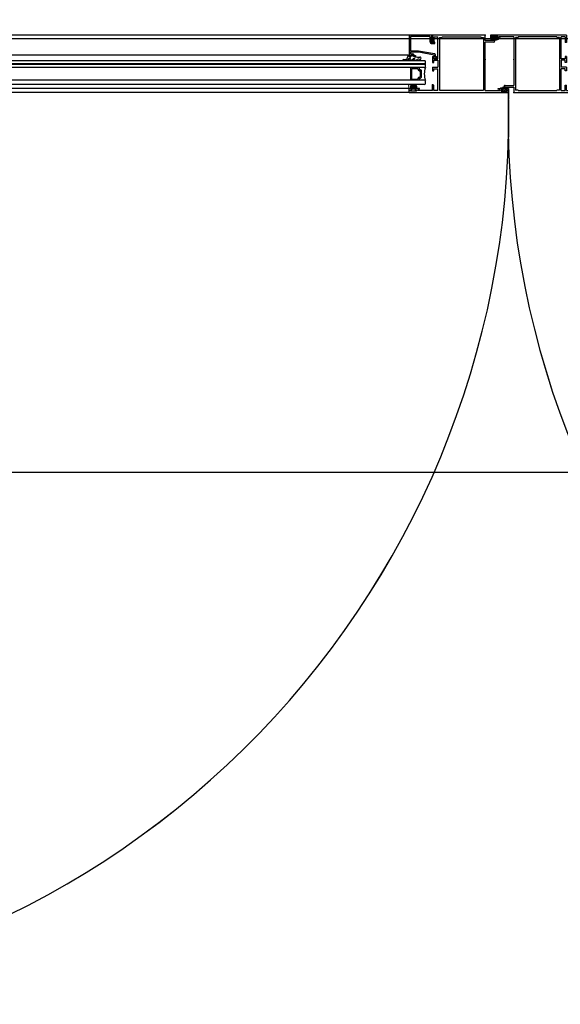
# Model space of a CAD drawing. Units: metres. Extents: x 19609 to 28751, y -75877 to -64947.
# Drawn here: x 20622 to 20673, y -67855 to -67762 of the extents above; entities that cross this region are included whole.
import ezdxf

# ---------------------------------------------------------------- set-up
doc = ezdxf.new("R2010")
doc.units = ezdxf.units.M
doc.header["$LTSCALE"] = 20
doc.header["$MEASUREMENT"] = 0
for name, pattern in [('AUSGEZOGEN', [0]), ('C_SOLID_M', [0]), ('CONTINUA', [0])]:
    doc.linetypes.add(name, pattern=pattern)
doc.layers.get('0').update_dxf_attribs({"color": 6})
for name, color, linetype in [('-Infissi', 8, 'Continuous'), ('-Murature', 8, 'Continuous'), ('-Proiezioni', 8, 'CONTINUA'), ('ZONE', 7, 'Continuous')]:
    doc.layers.add(name, color=color, linetype=linetype)
doc.layers.add('_polilinee MQ locali nuovi', color=8, linetype='Continuous', plot=False)
doc.layers.add('Costruzione', color=8, linetype='Continuous', lineweight=13)

# ---------------------------------------------------------------- blocks, each defined once
blk = doc.blocks.new('A$C010F5B68')
at = {"layer": 'Costruzione', "linetype": 'AUSGEZOGEN'}
for p, q in [((-7.433929, -4.160574), (-5.714052, -4.71419)), ((-6.935707, -3.646585), (-5.70105, -4.18524)), ((-6.200882, -2.451622), (-6.200882, -2.006386)), ((-5.503669, -1.481517), (-6.200879, -2.006383)), ((-5.222141, -2.292112), (-6.200879, -2.451613)), ((-4.995644, -1.481522), (-5.50367, -1.481522)), ((-5.222143, -3.53), (-4.722142, -4.030001)), ((-5.222142, -2.292114), (-5.222142, -3.529999)), ((-4.003614, -2.196494), (-4.995642, -1.481519)), ((-1.390768, -4.029999), (-4.722142, -4.029999)), ((-4.670624, -2.908241), (-3.326706, -2.908241)), ((-4.670624, -2.908241), (-4.670624, -3.590172)), ((-4.670624, -3.590172), (-3.326706, -3.590172)), ((-4.00362, -2.196493), (-3.011589, -1.481516)), ((-3.326706, -2.908241), (-3.326706, -3.590172)), ((-2.503563, -1.481522), (-3.011591, -1.481522)), ((-2.785092, -2.292114), (-2.785092, -3.529999)), ((-0.749998, -3.529999), (-2.785092, -3.529999)), ((-2.785091, -2.292116), (-1.806352, -2.451618)), ((-2.503561, -1.481519), (-1.806352, -2.006384)), ((-1.806353, -2.451622), (-1.806353, -2.006386))]:
    blk.add_line(p, q, dxfattribs=at)
for centre, radius, start, end in [((-7.312081, -3.782036), 0.4, 19.792271, 252.157006), ((-3.002537, 6.047897), 11.103511, 256.671279, 278.1189), ((-3.002537, 6.047897), 10.603511, 256.671279, 278.912472), ((-1.675762, -3.252518), 1.708932, 278.1189, 319.975525), ((-1.390768, -4.230003), 0.2, 278.912472, 90), ((-0.749998, -4.029999), 0.5, 319.975525, 90)]:
    blk.add_arc(centre, radius, start, end, dxfattribs=at)
blk = doc.blocks.new('A$C2446454F')
at = {"layer": 'Costruzione', "linetype": 'AUSGEZOGEN'}
for p, q in [((-7.433929, -4.160589), (-5.714052, -4.714205)), ((-6.935707, -3.6466), (-5.70105, -4.185255)), ((-6.200882, -2.451637), (-6.200882, -2.006401)), ((-5.503669, -1.481532), (-6.200879, -2.006398)), ((-5.222141, -2.292127), (-6.200879, -2.451628)), ((-4.995644, -1.481537), (-5.50367, -1.481537)), ((-5.222143, -3.530015), (-4.722142, -4.030016)), ((-5.222142, -2.292129), (-5.222142, -3.530014)), ((-4.003614, -2.196509), (-4.995642, -1.481534)), ((-1.390768, -4.030014), (-4.722142, -4.030014)), ((-4.670624, -2.908256), (-4.670624, -3.590187)), ((-4.670624, -2.908256), (-3.326706, -2.908256)), ((-4.670624, -3.590187), (-3.326706, -3.590187)), ((-4.00362, -2.196508), (-3.011589, -1.481531)), ((-3.326706, -2.908256), (-3.326706, -3.590187)), ((-2.503563, -1.481537), (-3.011591, -1.481537)), ((-2.785092, -2.292129), (-2.785092, -3.530014)), ((-0.749998, -3.530014), (-2.785092, -3.530014)), ((-2.785091, -2.292131), (-1.806352, -2.451633)), ((-2.503561, -1.481534), (-1.806352, -2.006399)), ((-1.806353, -2.451637), (-1.806353, -2.006401))]:
    blk.add_line(p, q, dxfattribs=at)
for centre, radius, start, end in [((-7.312081, -3.782051), 0.4, 19.792271, 252.157006), ((-3.002537, 6.047882), 11.103511, 256.671279, 278.1189), ((-3.002537, 6.047882), 10.603511, 256.671279, 278.912472), ((-1.675762, -3.252533), 1.708932, 278.1189, 319.975525), ((-1.390768, -4.230018), 0.2, 278.912472, 90), ((-0.749998, -4.030014), 0.5, 319.975525, 90)]:
    blk.add_arc(centre, radius, start, end, dxfattribs=at)
at = {"rotation": 180}
blk.add_blockref('A$C010F5B68', (-17, -54.100006), dxfattribs=at)
blk = doc.blocks.new('1f12019')
at = {"linetype": 'C_SOLID_M'}
for p, q in [((0, 0), (72.000008, 0)), ((0, -5), (0, 0)), ((72, 0), (72, -3.5)), ((-8.2, -5), (0, -5)), ((-8.2, -6.600001), (0, -6.600001)), ((0, -52.500004), (0, -6.600001)), ((4.100006, -2.099995), (1.700005, -2.099995)), ((1.700005, -52.000004), (1.700005, -2.099995)), ((4.100006, -1.700001), (40.900002, -1.700001)), ((4.100006, -1.700001), (4.100006, -2.099995)), ((40.900002, -1.700001), (40.900002, -2.099995)), ((43.300003, -2.099995), (40.900002, -2.099995)), ((43.300003, -52.000004), (43.300003, -2.099995)), ((45, -1.600003), (45, -22.300011)), ((45, -1.600003), (48.600002, -1.600003)), ((48.600002, -6.899998), (50.000004, -6.899998)), ((48.600003, -1.600003), (48.600003, -6.899998)), ((50.000004, -1.600003), (50.000005, -6.899998)), ((50.000004, -1.600003), (64.000008, -1.600003)), ((64.000003, -2.417696), (62.200005, -2.900004)), ((62.200005, -2.900002), (62.200005, -3.5)), ((62.200005, -3.5), (66.200005, -3.5)), ((64.000008, -1.600003), (64.000008, -2.417694)), ((65.100006, -1.099999), (65.100006, -2.5)), ((65.100014, -1.099999), (70.900017, -1.099999)), ((65.100014, -2.5), (66.200005, -2.5)), ((69.800011, -2.5), (70.900017, -2.5)), ((69.800011, -3.5), (72.000008, -3.5)), ((70.900009, -1.099999), (70.900009, -2.5)), ((48.599995, -22.300011), (45, -22.300011)), ((50, -23.800011), (45, -23.800011)), ((45, -30.300011), (45, -23.800011)), ((48.599995, -20.300015), (48.599995, -22.300011)), ((50, -20.300015), (48.599995, -20.300015)), ((50, -23.800011), (50, -20.300015)), ((48.599995, -30.300011), (45, -30.300011)), ((45, -31.800003), (45, -52.500004)), ((48.599995, -31.800011), (45, -31.800011)), ((48.599995, -28.300015), (48.599995, -30.300011)), ((50, -28.300015), (48.599995, -28.300015)), ((48.599995, -33.800011), (48.599995, -31.800011)), ((50, -33.800011), (48.599995, -33.800011)), ((50, -33.800011), (50, -28.300015)), ((-22, -54.099995), (-22, -50.599995)), ((-19.800003, -50.599995), (-22, -50.599995)), ((50, -54.10001), (-22, -54.10001)), ((-19.800003, -51.599995), (-20.900009, -51.599995)), ((-20.900009, -53.000004), (-20.900009, -51.599995)), ((-15.100006, -53.000004), (-20.900009, -53.000004)), ((-12.200005, -50.599995), (-16.200005, -50.599995)), ((-15.100006, -51.599995), (-16.200005, -51.599995)), ((-15.100006, -53.000004), (-15.100006, -51.599995)), ((-14.000005, -51.682314), (-12.2, -51.200004)), ((-14, -52.500004), (-14, -51.682301)), ((0, -52.500004), (-14, -52.500004)), ((-12.200005, -51.200001), (-12.200005, -50.599995)), ((4.100006, -52.000004), (1.700005, -52.000004)), ((4.100006, -52.400006), (4.100006, -52.000004)), ((40.900002, -52.400006), (4.100006, -52.400006)), ((43.300003, -52.000004), (40.900002, -52.000004)), ((40.900002, -52.400006), (40.900002, -52.000004)), ((48.600002, -52.500004), (45, -52.500004)), ((48.600002, -52.500004), (48.600002, -47.200016)), ((50, -47.200016), (48.600002, -47.200016)), ((50, -54.10001), (50, -47.200016))]:
    blk.add_line(p, q, dxfattribs=at)
for centre, radius, start, end in [((-8.2, -5.8), 0.8, 90.000002, 270.000001), ((66.200005, -3), 0.5, 270.000004, 90.000002), ((69.800011, -3), 0.5, 89.999989, 270.000001), ((-19.800003, -51.099995), 0.5, 269.999998, 90.000002), ((-16.200005, -51.099995), 0.5, 90.000002, 270.000001)]:
    blk.add_arc(centre, radius, start, end, dxfattribs=at)
for p in [(0, 0), (0, -31.050011)]:
    blk.add_point(p, dxfattribs=at)
blk = doc.blocks.new('A$C2CB61317')
at = {"layer": 'Costruzione'}
h = blk.add_hatch(dxfattribs=at)
h.set_pattern_fill('ANSI37', color=256, scale=0.5, style=0)
h.set_pattern_definition([(45, (-5498.3078, -3641.7377), (-1.122532, 1.122532), []), (135, (-5498.3078, -3641.7377), (-1.122532, -1.122532), [])])
edge = h.paths.add_edge_path()
edge.add_ellipse((1.67, -3.74), major_axis=(0, -2.96), ratio=0.769924, start_angle=312.7681, end_angle=450)
edge.add_ellipse((1.67, -3.74), major_axis=(0, -2.96), ratio=0.769924, start_angle=450, end_angle=587.16257)
edge.add_line((0, -1.73), (0, -2.2))
edge.add_arc((-0.5, -2.2), 0.5, -85.6805, 0, ccw=False)
edge.add_ellipse((1.67, -3.74), major_axis=(0, -2.96), ratio=0.769924, start_angle=249.36268, end_angle=303.48257)
edge.add_arc((-0.5, -5.8), 0.5, 4.96574, 57.31898, ccw=False)
h = blk.add_hatch(dxfattribs=at)
h.set_pattern_fill('DOTS', color=256, scale=0.5, style=0)
h.set_pattern_definition([(0, (-5498.3078, -3641.7377), (0.396875, 0.79375), [0, -0.79375])])
edge = h.paths.add_edge_path()
edge.add_ellipse((1.67, -3.74), major_axis=(0, -2.96), ratio=0.769924, start_angle=312.7681, end_angle=450, ccw=False)
edge.add_arc((-0.5, -5.8), 0.5, 0, 4.96574, ccw=False)
edge.add_line((0, -5.8), (0, -8))
edge.add_line((0, -8), (3.96, -8.98))
edge.add_line((3.96, -8.98), (3.96, -3.74))
blk.add_line((0, -8), (3.96, -8.98), dxfattribs=at)
for start_param, end_param in [(4.3522, 5.29677), (5.458833, 10.24792)]:
    blk.add_ellipse((1.67, -3.74), major_axis=(0, -2.96), ratio=0.769924, start_param=start_param, end_param=end_param, dxfattribs=at)
blk = doc.blocks.new('A$C794A49FA')
for p, q in [((-3.880839, 21.799998), (-4.32441, 21.03171)), ((-4.324409, 21.031715), (-4.324409, 20.674587)), ((-1.774097, 21.799999), (-3.880839, 21.799999)), ((-3.874411, 20.414774), (-3.350002, 20.717542)), ((-2.900003, 20.457737), (-2.900003, 18.468536)), ((-1.800003, 20.593769), (-1.800003, 18.45105)), ((-1.474101, 21.499997), (-1.774097, 21.799994)), ((-1.474098, 21.500004), (-1.474098, 20.89265)), ((16, 19.300003), (16, 20.400001)), ((16.5, 20.400001), (16, 20.400001)), ((16.5, 19.300003), (16, 19.300003)), ((20.9, 18.900001), (19.098076, 18.900001)), ((20.9, 18.900001), (20.9, 20.400001)), ((21.5, 20.400001), (20.9, 20.400001)), ((22, 0), (22, 19.900001)), ((13.275043, 14.800003), (-2.072239, 17.483477)), ((12.789901, 15.900002), (-1.800003, 18.451048)), ((20.9, 15.900005), (12.789902, 15.900005)), ((20.9, 14.800007), (13.275044, 14.800007)), ((20.9, 17.800003), (19.098076, 17.800003)), ((20.9, 15.900005), (20.9, 17.800003)), ((20.9, 1.100002), (20.9, 14.800007)), ((-2.3, 8), (-2.3, 6.899997)), ((0.4, 8), (-2.3, 8)), ((0.3, 7), (-1.5, 7)), ((-1.5, 6.899997), (-1.5, 7)), ((0, 1.100002), (1.3, 1.100002)), ((0, 0), (0, 1.100002)), ((0, 0), (22, 0)), ((1.3, 1.100002), (1.3, 6)), ((2.4, 1.100002), (2.4, 6)), ((2.4, 1.100002), (20.9, 1.100002))]:
    blk.add_line(p, q)
for centre, radius, start, end in [((-4.024409, 20.674587), 0.3, 179.999998, 299.99995), ((-3.200003, 20.457737), 0.3, 0.000002, 120.000013), ((-1.500003, 20.593769), 0.3, 85.04641, 180.000001), ((16.5, 18.400001), 2, 30.000017, 90.000005), ((16.5, 18.400001), 0.9, 30.000017, 90.000005), ((19.098076, 19.900001), 2.1, 209.999992, 270), ((19.098076, 19.900001), 1, 209.999992, 270.00001), ((21.5, 19.900001), 0.5, 0.000002, 90.000005), ((-1.900003, 18.468536), 1, 179.999998, 260.082084), ((-1.9, 6.899997), 0.4, 179.999998, 0.000002), ((0.3, 6), 1, 0.000002, 90.000005), ((0.4, 6), 2, 0.000002, 90.000005)]:
    blk.add_arc(centre, radius, start, end)
blk = doc.blocks.new('1f12020')
at = {"linetype": 'C_SOLID_M'}
for p, q in [((-50, 0.000007), (-50, -6.899983)), ((0, 0), (-50, 0)), ((0, -5), (0, 0)), ((-50, -6.899983), (-48.600002, -6.899983)), ((-48.600002, -1.599999), (-45, -1.599999)), ((-48.600002, -1.599999), (-48.600002, -6.899983)), ((-45, -22.299996), (-45, -1.599999)), ((-43.300003, -2.099999), (-43.300003, -52.000004)), ((-43.300003, -2.099999), (-40.900002, -2.099999)), ((-40.900002, -1.69999), (-40.900002, -2.099999)), ((-40.900002, -1.69999), (-4.100006, -1.69999)), ((-4.100006, -1.69999), (-4.100006, -2.099999)), ((-4.100006, -2.099999), (-1.700005, -2.099999)), ((-1.700005, -2.099999), (-1.700005, -52.000004)), ((8.2, -5), (0, -5)), ((8.2, -6.599999), (0, -6.599999)), ((0, -52.5), (0, -6.599999)), ((-50, -20.299988), (-48.599995, -20.299988)), ((-50, -20.299988), (-50, -25.799984)), ((-50, -25.799984), (-48.599995, -25.799984)), ((-48.599995, -20.299988), (-48.599995, -22.299988)), ((-48.599995, -22.299988), (-45, -22.299988)), ((-48.599995, -23.799988), (-45, -23.799988)), ((-48.599995, -25.799984), (-48.599995, -23.799988)), ((-45, -23.799988), (-45, -30.299988)), ((-50, -30.299988), (-45, -30.299988)), ((-50, -30.299988), (-50, -33.799984)), ((-50, -33.799984), (-48.599995, -33.799984)), ((-48.599995, -31.799988), (-45, -31.799988)), ((-48.599995, -33.799984), (-48.599995, -31.799988)), ((-45, -52.499997), (-45, -31.800003)), ((-69.800011, -50.599999), (-72.000008, -50.599999)), ((-72, -54.099999), (-72, -50.599999)), ((-72, -54.100006), (22, -54.100006)), ((-69.800011, -51.599999), (-70.900017, -51.599999)), ((-65.100014, -53), (-70.900017, -53)), ((-70.900009, -53), (-70.900009, -51.599999)), ((-62.200005, -50.599999), (-66.200005, -50.599999)), ((-65.100014, -51.599999), (-66.200005, -51.599999)), ((-65.100006, -53), (-65.100006, -51.599999)), ((-64.000008, -52.499997), (-64.000008, -51.682305)), ((-50.000004, -52.499997), (-64.000008, -52.499997)), ((-64.000001, -51.682304), (-62.200003, -51.199996)), ((-62.200005, -51.199997), (-62.200005, -50.599999)), ((-50.000004, -52.499996), (-50.000005, -47.200001)), ((-48.600002, -47.200001), (-50.000004, -47.200001)), ((-48.600003, -52.499996), (-48.600003, -47.200001)), ((-45, -52.499997), (-48.600002, -52.499997)), ((-43.300003, -52.000004), (-40.900002, -52.000004)), ((-40.900002, -52.399998), (-40.900002, -52.000004)), ((-4.100006, -52.399998), (-40.900002, -52.399998)), ((-4.100006, -52.399998), (-4.100006, -52.000004)), ((-4.100006, -52.000004), (-1.700005, -52.000004)), ((0, -52.5), (14, -52.5)), ((14.000006, -51.682309), (12.200001, -51.199999)), ((12.200005, -51.199997), (12.200005, -50.599991)), ((12.200005, -50.599991), (16.200005, -50.599991)), ((14, -52.5), (14, -51.682297)), ((15.100006, -53), (15.100006, -51.599991)), ((15.100006, -51.599991), (16.200005, -51.599991)), ((15.100006, -53), (20.900009, -53)), ((19.800003, -50.599991), (22, -50.599991)), ((19.800003, -51.599991), (20.900009, -51.599991)), ((20.900009, -53), (20.900009, -51.599991)), ((22, -54.099991), (22, -50.599991))]:
    blk.add_line(p, q, dxfattribs=at)
for centre, radius, start, end in [((8.2, -5.799996), 0.8, 269.999998, 89.999996), ((-69.800011, -51.099999), 0.5, 269.999991, 90.000002), ((-66.200005, -51.099999), 0.5, 89.999999, 270.000004), ((16.200005, -51.099991), 0.5, 269.999998, 89.999996), ((19.800003, -51.099991), 0.5, 89.999999, 269.999998)]:
    blk.add_arc(centre, radius, start, end, dxfattribs=at)
for p in [(0, 0), (0, -23.050011), (-49.825912, -46.954964)]:
    blk.add_point(p, dxfattribs=at)
blk = doc.blocks.new('Pn3')
at = {"layer": '-Infissi'}
for p, q in [((267.8, 0.35), (207.192, 0.35)), ((267.711, -1.541), (207.192, -1.541)), ((267.419, -2.039), (267.21, -2.064)), ((267.839, -2.044), (267.74, -2.064)), ((267.929, -2.714), (267.929, -3.914)), ((268.243, -1.965), (268.142, -1.99)), ((268.181, -2.061), (268.157, -2.062)), ((268.729, -2.714), (268.729, -2.864)), ((268.029, -2.864), (268.029, -3.764)), ((268.079, -2.814), (268.599, -2.814)), ((268.629, -2.844), (268.629, -2.864)), ((268.779, -2.914), (268.879, -2.914)), ((268.779, -3.014), (268.799, -3.014)), ((268.779, -3.614), (268.799, -3.614)), ((268.779, -3.714), (268.879, -3.714)), ((268.829, -3.044), (268.829, -3.584)), ((268.929, -2.964), (268.929, -3.664)), ((268.079, -3.814), (268.599, -3.814)), ((268.629, -3.764), (268.629, -3.784)), ((268.729, -3.764), (268.729, -3.914)), ((267.8, -4.71), (207.192, -4.71)), ((267.8, -5.06), (207.192, -5.06))]:
    blk.add_line(p, q, dxfattribs=at)
at = {"layer": '-Infissi', "color": 111, "linetype": 'C_SOLID_M'}
for p, q in [((267.711, -1.541), (267.569, -1.879)), ((267.711, -1.541), (267.798, -1.541)), ((267.798, -1.541), (267.798, -1.69)), ((267.798, -1.69), (267.958, -1.69)), ((267.81, -1.857), (267.897, -1.857)), ((267.958, -1.541), (267.958, -1.69)), ((268.217, -1.857), (268.317, -1.857)), ((267.288, -1.945), (267.287, -1.946)), ((267.778, -1.868), (267.702, -1.932)), ((267.901, -1.918), (267.712, -1.969)), ((267.915, -1.91), (267.912, -1.913)), ((268.334, -1.911), (268.274, -1.951))]:
    blk.add_line(p, q, dxfattribs=at)
at = {"layer": '-Infissi', "color": 8}
for p, q in [((269.229, -2.064), (207.192, -2.064)), ((269.329, -2.364), (207.192, -2.364)), ((269.329, -2.414), (207.192, -2.414)), ((269.229, -2.714), (207.192, -2.714)), ((269.329, -2.614), (269.329, -2.164)), ((269.229, -3.914), (207.192, -3.914)), ((269.229, -4.314), (207.192, -4.314)), ((269.329, -4.214), (269.329, -4.014))]:
    blk.add_line(p, q, dxfattribs=at)
at = {"layer": '-Infissi', "color": 111, "linetype": 'C_SOLID_M'}
for centre, radius, start, end in [((267.81, -1.906), 0.0495, 90, 130.23227), ((267.897, -1.886), 0.0297, 305.9892, 89.99999), ((268.656, -0.612), 1.123, 235.833, 277.62941), ((268.217, -1.916), 0.0594, 90, 138.95166), ((268.317, -1.886), 0.0297, 303.98915, 90), ((268.807, -1.838), 0.113, 269.74193, 91.06032), ((267.312, -2.093), 0.15, 99.61512, 151.93885), ((267.372, -1.674), 0.284, 252.76114, 313.82642), ((267.399, -1.555), 0.484, 272.3679, 308.77268), ((267.77, -1.49), 0.558, 277.10593, 316.14461), ((267.883, -1.872), 0.0495, 291.9892, 305.98919), ((268.219, -1.869), 0.099, 283.98918, 303.98918), ((268.67, -2.308), 0.381, 69.02923, 118.1692)]:
    blk.add_arc(centre, radius, start, end, dxfattribs=at)
at = {"layer": '-Infissi'}
for centre, radius, start, end in [((267.204, -2.037), 0.0276, 149.23247, 282.18152), ((267.731, -2.015), 0.0495, 111.98915, 281.1249), ((268.142, -2.028), 0.0374, 90.09281, 292.98924), ((268.217, -1.606), 0.456, 265.41192, 306.76996), ((271.079, -3.314), 1.85, 161.07536, 198.92465), ((268.079, -2.864), 0.05, 90, 180), ((268.599, -2.844), 0.03, 359.99999, 90), ((268.779, -2.864), 0.15, 180, 269.99999), ((268.779, -3.764), 0.15, 90, 180), ((268.779, -2.864), 0.05, 180, 269.99999), ((268.779, -3.764), 0.05, 90, 180), ((268.799, -3.044), 0.03, 0.00001, 89.99999), ((268.799, -3.584), 0.03, 270, 359.99999), ((268.879, -2.964), 0.05, 0.00001, 89.99999), ((268.879, -3.664), 0.05, 270, 359.99999), ((268.079, -3.764), 0.05, 180, 269.99999), ((268.599, -3.784), 0.03, 270, 359.99999)]:
    blk.add_arc(centre, radius, start, end, dxfattribs=at)
at = {"layer": '-Infissi', "color": 8}
for centre, start, end in [((269.229, -2.164), 0.00001, 90), ((269.229, -2.614), 270, 359.99999), ((269.229, -4.014), 0.00001, 90), ((269.229, -4.214), 270, 359.99999)]:
    blk.add_arc(centre, 0.1, start, end, dxfattribs=at)
at = {"layer": '-Infissi'}
blk.add_point((267.8, -2.048), dxfattribs=at)
at = {"layer": '-Murature', "color": 8}
for centre, radius, start, end in [((193.098, -7.244), 84.141, 270.17497, 1.72559), ((360.404, -7.251), 83.242, 178.25043, 269.99752)]:
    blk.add_arc(centre, radius, start, end, dxfattribs=at)
at = {"layer": '-Infissi', "yscale": 0.09999999999854481}
for name, p, xscale, zscale, rotation in [('A$C794A49FA', (270, 0.35), 0.09999999999854481, 0.09999999999854481, 180), ('1f12019', (277.7, -5.06), -0.09999999999854481, 0.1, 180), ('A$C2CB61317', (268.6, -4.71), -0.09999999999854481, 0.1, 270)]:
    blk.add_blockref(name, p, dxfattribs=dict(at, xscale=xscale, zscale=zscale, rotation=rotation))
for name, p, xscale, zscale in [('1f12020', (275, 0.35), 0.09999999999854481, 0.09999999999854481), ('A$C2446454F', (275.5, 0.35), -0.09999999999854481, 0.1)]:
    blk.add_blockref(name, p, dxfattribs=dict(at, xscale=xscale, zscale=zscale))

msp = doc.modelspace()

# ---------------------------------------------------------------- hatches: boundary and pattern name
at = {"layer": 'Costruzione'}
h = msp.add_hatch(dxfattribs=at)
h.set_pattern_fill('DOTS', color=256, scale=0.5, style=0)
h.set_pattern_definition([(90, (20295.54913, -68318.57487), (0.079375, 0.0396875), [0, -0.079375])])
edge = h.paths.add_edge_path()
edge.add_ellipse((20659.34855, -67768.57671), major_axis=(-0.29648, 0), ratio=0.76992381, start_angle=-90, end_angle=47.2318967)
edge.add_ellipse((20659.1429, -67768.79409), major_axis=(-0.03536, 0.03536), ratio=1, start_angle=-49.9657372, end_angle=-45)
edge.add_line((20659.1429, -67768.74409), (20658.9229, -67768.74409))
edge.add_line((20658.9229, -67768.74409), (20658.82537, -67768.34844))
edge.add_line((20658.82537, -67768.34844), (20659.34855, -67768.34844))
h = msp.add_hatch(dxfattribs=at)
h.set_pattern_fill('ANSI37', color=256, scale=0.5, style=0)
h.set_pattern_definition([(45, (20295.54913, -68318.57487), (0.1122532, -0.1122532), []), (315, (20295.54913, -68318.57487), (-0.1122532, -0.1122532), [])])
edge = h.paths.add_edge_path()
edge.add_ellipse((20659.34855, -67768.57671), major_axis=(-0.29648, 0), ratio=0.76992381, start_angle=270, end_angle=407.2318967, ccw=False)
edge.add_ellipse((20659.34855, -67768.57671), major_axis=(0.29648, 0), ratio=0.76992381, start_angle=312.8374293, end_angle=450, ccw=False)
edge.add_line((20659.55013, -67768.74409), (20659.5029, -67768.74409))
edge.add_ellipse((20659.5029, -67768.79409), major_axis=(0.03536, 0.03536), ratio=1, start_angle=45, end_angle=130.6804957)
edge.add_ellipse((20659.34855, -67768.57671), major_axis=(-0.29648, 0), ratio=0.76992381, start_angle=56.5174284, end_angle=110.6373242, ccw=False)
edge.add_ellipse((20659.1429, -67768.79409), major_axis=(-0.03536, 0.03536), ratio=1, start_angle=257.6810171, end_angle=310.0342628)

# ---------------------------------------------------------------- linework, layer by layer
at = {"layer": '-Infissi'}
for p, q in [((20658.9229, -67763.68409), (20598.31495, -67763.68409)), ((20661.1229, -67763.68409), (20658.9229, -67763.68409)), ((20658.9229, -67763.68409), (20658.9229, -67765.67409)), ((20660.8829, -67763.79409), (20659.0329, -67763.79409)), ((20659.0329, -67763.79409), (20659.0329, -67765.16409)), ((20660.8829, -67763.79409), (20660.8829, -67764.28409)), ((20661.1229, -67763.79409), (20660.9929, -67763.79409)), ((20660.9929, -67763.79409), (20660.9929, -67764.28409)), ((20661.1229, -67763.68409), (20661.1229, -67763.79409)), ((20661.0829, -67764.48409), (20661.3529, -67764.48409)), ((20661.0929, -67764.38409), (20661.2729, -67764.38409)), ((20661.2729, -67764.37409), (20661.2729, -67764.38409)), ((20661.3529, -67764.48409), (20661.3529, -67764.37409)), ((20658.83369, -67765.57555), (20598.31495, -67765.57555)), ((20658.9729, -67765.72409), (20659.0329, -67765.72409)), ((20659.0329, -67765.16409), (20659.7954, -67765.16409)), ((20659.0329, -67765.27409), (20659.0329, -67765.46409)), ((20659.0329, -67765.27409), (20659.84391, -67765.27409)), ((20659.0329, -67765.46409), (20659.21309, -67765.46409)), ((20659.0329, -67765.57409), (20659.0329, -67765.72409)), ((20659.0329, -67765.57409), (20659.21309, -67765.57409)), ((20659.36548, -67765.99938), (20659.26526, -67766.02435)), ((20659.4729, -67765.61409), (20659.5229, -67765.61409)), ((20659.4729, -67765.72409), (20659.5229, -67765.72409)), ((20659.5229, -67765.61409), (20659.5229, -67765.72409)), ((20659.7954, -67765.16409), (20661.33012, -67765.43244)), ((20659.84391, -67765.27409), (20661.3029, -67765.5292)), ((20661.27031, -67765.83409), (20661.27031, -67765.77336)), ((20661.27031, -67765.83409), (20661.30031, -67765.86409)), ((20661.30031, -67765.86409), (20661.51098, -67765.86409)), ((20661.3029, -67765.74347), (20661.3029, -67765.5292)), ((20661.4129, -67765.72987), (20661.4129, -67765.53095)), ((20661.51034, -67765.72557), (20661.4579, -67765.75585)), ((20661.51098, -67765.86409), (20661.55534, -67765.78726)), ((20661.55534, -67765.78727), (20661.55534, -67765.75155)), ((20658.54152, -67766.07275), (20658.33245, -67766.09823)), ((20658.96212, -67766.07828), (20658.86309, -67766.09776)), ((20659.05225, -67766.74844), (20659.05225, -67767.94845)), ((20659.15225, -67766.89844), (20659.15225, -67767.79844)), ((20659.20225, -67766.84844), (20659.72225, -67766.84844)), ((20659.3035, -67766.0949), (20659.27993, -67766.09619)), ((20659.75225, -67766.87844), (20659.75225, -67766.89844)), ((20659.85225, -67766.74844), (20659.85225, -67766.89844)), ((20659.90225, -67766.94844), (20660.00225, -67766.94844)), ((20660.05225, -67766.99844), (20660.05225, -67767.69845)), ((20659.20225, -67767.84844), (20659.72225, -67767.84844)), ((20659.75225, -67767.79844), (20659.75225, -67767.81844)), ((20659.85225, -67767.79844), (20659.85225, -67767.94845)), ((20659.90225, -67767.04844), (20659.92225, -67767.04844)), ((20659.90225, -67767.64844), (20659.92225, -67767.64844)), ((20659.90225, -67767.74844), (20660.00225, -67767.74844)), ((20659.95225, -67767.07844), (20659.95225, -67767.61844)), ((20658.9229, -67768.74409), (20598.31495, -67768.74409)), ((20658.9229, -67769.09409), (20598.31495, -67769.09409))]:
    msp.add_line(p, q, dxfattribs=at)
at = {"layer": '-Infissi', "linetype": 'C_SOLID_M'}
for p, q in [((20666.1229, -67763.68409), (20661.1229, -67763.68409)), ((20661.1229, -67763.68409), (20661.1229, -67764.37409)), ((20661.2629, -67763.84409), (20661.6229, -67763.84409)), ((20661.2629, -67763.84409), (20661.2629, -67764.37409)), ((20661.6229, -67765.91409), (20661.6229, -67763.84409)), ((20661.7929, -67763.89409), (20661.7929, -67768.88409)), ((20661.7929, -67763.89409), (20662.0329, -67763.89409)), ((20662.0329, -67763.85409), (20662.0329, -67763.89409)), ((20662.0329, -67763.85409), (20665.7129, -67763.85409)), ((20665.7129, -67763.85409), (20665.7129, -67763.89409)), ((20665.7129, -67763.89409), (20665.9529, -67763.89409)), ((20665.9529, -67763.89409), (20665.9529, -67768.88409)), ((20666.1229, -67764.18409), (20666.1229, -67763.68409)), ((20666.9429, -67764.18409), (20666.1229, -67764.18409)), ((20673.8229, -67763.68409), (20666.6229, -67763.68409)), ((20666.6229, -67763.68409), (20666.6229, -67764.03409)), ((20666.8429, -67764.03409), (20666.6229, -67764.03409)), ((20667.3129, -67763.79409), (20666.7329, -67763.79409)), ((20666.7329, -67763.79409), (20666.7329, -67763.93409)), ((20666.8429, -67763.93409), (20666.7329, -67763.93409)), ((20667.3129, -67763.93409), (20667.2029, -67763.93409)), ((20667.6029, -67764.03409), (20667.2029, -67764.03409)), ((20667.3129, -67763.79409), (20667.3129, -67763.93409)), ((20667.4229, -67763.84409), (20667.4229, -67763.92586)), ((20668.8229, -67763.84409), (20667.4229, -67763.84409)), ((20667.4229, -67763.92586), (20667.6029, -67763.97409)), ((20667.6029, -67763.97409), (20667.6029, -67764.03409)), ((20668.8229, -67763.84409), (20668.8229, -67768.43409)), ((20669.2329, -67763.89409), (20668.9929, -67763.89409)), ((20668.9929, -67763.89409), (20668.9929, -67768.88409)), ((20672.9129, -67763.85409), (20669.2329, -67763.85409)), ((20669.2329, -67763.85409), (20669.2329, -67763.89409)), ((20672.9129, -67763.85409), (20672.9129, -67763.89409)), ((20673.1529, -67763.89409), (20672.9129, -67763.89409)), ((20673.1529, -67763.89409), (20673.1529, -67768.88409)), ((20661.1229, -67764.37409), (20661.2629, -67764.37409)), ((20666.9429, -67764.34409), (20666.1229, -67764.34409)), ((20666.1229, -67768.93409), (20666.1229, -67764.34409)), ((20661.1229, -67765.71409), (20661.2629, -67765.71409)), ((20661.1229, -67765.71409), (20661.1229, -67766.26409)), ((20661.2629, -67765.71409), (20661.2629, -67765.91409)), ((20661.2629, -67765.91409), (20661.6229, -67765.91409)), ((20661.2629, -67766.06409), (20661.6229, -67766.06409)), ((20661.2629, -67766.26409), (20661.2629, -67766.06409)), ((20661.6229, -67766.06409), (20661.6229, -67766.71409)), ((20661.1229, -67766.26409), (20661.2629, -67766.26409)), ((20661.1229, -67766.71409), (20661.6229, -67766.71409)), ((20661.1229, -67766.71409), (20661.1229, -67767.06409)), ((20661.2629, -67766.86409), (20661.6229, -67766.86409)), ((20661.2629, -67767.06409), (20661.2629, -67766.86409)), ((20661.6229, -67768.93409), (20661.6229, -67766.86409)), ((20661.1229, -67767.06409), (20661.2629, -67767.06409)), ((20659.1429, -67768.74409), (20658.9229, -67768.74409)), ((20658.9229, -67769.09409), (20658.9229, -67768.74409)), ((20659.0329, -67768.98409), (20659.0329, -67768.84409)), ((20659.1429, -67768.84409), (20659.0329, -67768.84409)), ((20659.9029, -67768.74409), (20659.5029, -67768.74409)), ((20659.6129, -67768.84409), (20659.5029, -67768.84409)), ((20659.6129, -67768.98409), (20659.6129, -67768.84409)), ((20659.7229, -67768.85232), (20659.9029, -67768.80409)), ((20659.7229, -67768.93409), (20659.7229, -67768.85232)), ((20659.9029, -67768.80409), (20659.9029, -67768.74409)), ((20661.2629, -67768.40409), (20661.1229, -67768.40409)), ((20661.1229, -67768.93409), (20661.1229, -67768.40409)), ((20661.2629, -67768.93409), (20661.2629, -67768.40409)), ((20667.3429, -67768.80409), (20667.3429, -67768.74409)), ((20667.3429, -67768.74409), (20667.7429, -67768.74409)), ((20667.5229, -67768.85232), (20667.3429, -67768.80409)), ((20667.5229, -67768.93409), (20667.5229, -67768.85232)), ((20667.6329, -67768.98409), (20667.6329, -67768.84409)), ((20667.6329, -67768.84409), (20667.7429, -67768.84409)), ((20668.0029, -67768.43409), (20668.8229, -67768.43409)), ((20668.0029, -67768.59409), (20668.8229, -67768.59409)), ((20668.1029, -67768.74409), (20668.3229, -67768.74409)), ((20668.1029, -67768.84409), (20668.2129, -67768.84409)), ((20668.2129, -67768.98409), (20668.2129, -67768.84409)), ((20668.3229, -67769.09409), (20668.3229, -67768.74409)), ((20668.8229, -67768.59409), (20668.8229, -67769.09409)), ((20658.9229, -67769.09409), (20668.3229, -67769.09409)), ((20659.6129, -67768.98409), (20659.0329, -67768.98409)), ((20661.1229, -67768.93409), (20659.7229, -67768.93409)), ((20661.6229, -67768.93409), (20661.2629, -67768.93409)), ((20661.7929, -67768.88409), (20662.0329, -67768.88409)), ((20662.0329, -67768.92409), (20662.0329, -67768.88409)), ((20665.7129, -67768.92409), (20662.0329, -67768.92409)), ((20665.7129, -67768.92409), (20665.7129, -67768.88409)), ((20665.7129, -67768.88409), (20665.9529, -67768.88409)), ((20666.1229, -67768.93409), (20667.5229, -67768.93409)), ((20667.6329, -67768.98409), (20668.2129, -67768.98409)), ((20668.8229, -67769.09409), (20676.0229, -67769.09409)), ((20669.2329, -67768.88409), (20668.9929, -67768.88409)), ((20669.2329, -67768.92409), (20669.2329, -67768.88409)), ((20669.2329, -67768.92409), (20672.9129, -67768.92409)), ((20673.1529, -67768.88409), (20672.9129, -67768.88409)), ((20672.9129, -67768.92409), (20672.9129, -67768.88409))]:
    msp.add_line(p, q, dxfattribs=at)
at = {"layer": '-Infissi', "color": 111, "linetype": 'C_SOLID_M'}
for p, q in [((20658.41088, -67765.97958), (20658.40991, -67765.97994)), ((20658.83369, -67765.57555), (20658.69158, -67765.91326)), ((20658.90045, -67765.90243), (20658.82479, -67765.96645)), ((20658.83369, -67765.57555), (20658.92135, -67765.57555)), ((20659.0243, -67765.95247), (20658.835, -67766.00326)), ((20658.92135, -67765.57555), (20658.92135, -67765.72409)), ((20658.92135, -67765.72409), (20659.08135, -67765.72409)), ((20658.93243, -67765.89072), (20659.02037, -67765.89072)), ((20659.03783, -67765.94447), (20659.03486, -67765.94662)), ((20659.08135, -67765.57555), (20659.08135, -67765.72409)), ((20659.34039, -67765.89072), (20659.44012, -67765.89072)), ((20659.45673, -67765.94506), (20659.3969, -67765.9854))]:
    msp.add_line(p, q, dxfattribs=at)
at = {"layer": '-Infissi', "color": 8}
for p, q in [((20660.35225, -67766.09844), (20598.31495, -67766.09844)), ((20660.45225, -67766.39844), (20598.31495, -67766.39844)), ((20660.45225, -67766.44844), (20598.31495, -67766.44844)), ((20660.35225, -67766.74844), (20598.31495, -67766.74844)), ((20660.45225, -67766.64845), (20660.45225, -67766.19844)), ((20660.35225, -67767.94845), (20598.31495, -67767.94845)), ((20660.35225, -67768.34844), (20598.31495, -67768.34844)), ((20660.45225, -67768.24844), (20660.45225, -67768.04844))]:
    msp.add_line(p, q, dxfattribs=at)
at = {"layer": '-Infissi', "linetype": 'C_SOLID_M'}
for centre, radius, start, end in [((20666.8429, -67763.98409), 0.05, 269.999998, 90.000002), ((20666.9429, -67764.26409), 0.08, 269.999998, 89.999996), ((20667.2029, -67763.98409), 0.05, 89.999999, 269.999998), ((20659.1429, -67768.79409), 0.05, 269.999991, 90.000002), ((20659.5029, -67768.79409), 0.05, 89.999999, 270.000004), ((20667.7429, -67768.79409), 0.05, 269.999998, 89.999996), ((20668.0029, -67768.51409), 0.08, 89.999999, 269.999998), ((20668.1029, -67768.79409), 0.05, 89.999999, 269.999998)]:
    msp.add_arc(centre, radius, start, end, dxfattribs=at)
at = {"layer": '-Infissi'}
for centre, radius, start, end in [((20661.0829, -67764.28409), 0.2, 180.000002, 270.000005), ((20661.0929, -67764.28409), 0.1, 180.000002, 270.000005), ((20661.3129, -67764.37409), 0.04, 359.999998, 180.000002), ((20658.32662, -67766.07121), 0.02763, 149.2324725, 282.1815191), ((20658.85354, -67766.04917), 0.04951, 111.989148, 281.124903), ((20658.9729, -67765.67409), 0.05, 180.000002, 270.000005), ((20659.21309, -67765.67409), 0.21, 29.999992, 90), ((20659.21309, -67765.67409), 0.1, 29.999992, 90.00001), ((20659.26532, -67766.06175), 0.0374, 90.0928097, 292.9892436), ((20659.4729, -67765.52409), 0.2, 210.000017, 270.000005), ((20659.33997, -67765.64043), 0.45593, 265.4119238, 306.769958), ((20659.4729, -67765.52409), 0.09, 210.000017, 270.000005), ((20661.2729, -67765.74347), 0.03, 265.04641, 0.000001), ((20661.3129, -67765.53095), 0.1, 359.999998, 80.082084), ((20661.4429, -67765.72987), 0.03, 180.000002, 300.000013), ((20661.52534, -67765.75155), 0.03, 359.999998, 119.99995), ((20659.20225, -67766.89844), 0.05, 90.000004, 180.000003), ((20659.72225, -67766.87844), 0.03, 359.999991, 90.000001), ((20659.90225, -67766.89844), 0.15, 180, 269.999989), ((20659.90225, -67766.89844), 0.05, 180, 269.999989), ((20660.00225, -67766.99844), 0.05, 0.000009, 89.999991), ((20662.20225, -67767.34844), 1.85, 161.075358, 198.924646), ((20659.20225, -67767.79844), 0.05, 180, 269.999989), ((20659.72225, -67767.81844), 0.03, 270.000002, 359.999991), ((20659.90225, -67767.79844), 0.15, 90.000004, 180.000003), ((20659.90225, -67767.79844), 0.05, 90.000004, 180.000003), ((20659.92225, -67767.07844), 0.03, 0.000009, 89.999991), ((20659.92225, -67767.61844), 0.03, 270.000002, 359.999991), ((20660.00225, -67767.69845), 0.05, 270.000002, 359.999991)]:
    msp.add_arc(centre, radius, start, end, dxfattribs=at)
at = {"layer": '-Infissi', "color": 111, "linetype": 'C_SOLID_M'}
for centre, radius, start, end in [((20658.43491, -67766.12746), 0.14962, 99.615122, 151.9388515), ((20658.495, -67765.70846), 0.28387, 252.7611447, 313.826422), ((20658.52151, -67765.58888), 0.48428, 272.3678994, 308.7726826), ((20658.93243, -67765.94023), 0.04951, 90.000002, 130.232269), ((20658.89307, -67765.52438), 0.55819, 277.1059297, 316.1446104), ((20659.02037, -67765.92043), 0.02971, 305.989197, 89.999989), ((20659.00576, -67765.90656), 0.04951, 291.989197, 305.989193), ((20659.77876, -67764.64624), 1.12316, 235.8329962, 277.6294105), ((20659.34039, -67765.95014), 0.05942, 90.000002, 138.951661), ((20659.34154, -67765.90329), 0.09903, 283.989181, 303.989181), ((20659.44012, -67765.92043), 0.02971, 303.98915, 90.000002), ((20659.79295, -67766.34189), 0.38142, 69.0292338, 118.1692035), ((20659.92997, -67765.87259), 0.11315, 269.741926, 91.060321)]:
    msp.add_arc(centre, radius, start, end, dxfattribs=at)
at = {"layer": '-Infissi', "color": 8}
for centre, start, end in [((20660.35225, -67766.19844), 0.000009, 89.999998), ((20660.35225, -67766.64845), 270.000002, 359.999991), ((20660.35225, -67768.04844), 0.000009, 89.999998), ((20660.35225, -67768.24844), 270.000002, 359.999991)]:
    msp.add_arc(centre, 0.1, start, end, dxfattribs=at)
at = {"layer": '-Infissi', "linetype": 'C_SOLID_M'}
for p in [(20666.1229, -67763.68409), (20666.1229, -67765.98909), (20668.8229, -67765.98909), (20661.14031, -67768.37959), (20668.8229, -67769.09409)]:
    msp.add_point(p, dxfattribs=at)
at = {"layer": '-Infissi'}
msp.add_point((20658.9229, -67766.08227), dxfattribs=at)
at = {"layer": '-Murature', "color": 8}
for centre, radius, start, end in [((20584.22046, -67771.27779), 84.14059, 270.174966, 1.7255872), ((20751.52651, -67771.28557), 83.24241, 178.250427, 269.9975178)]:
    msp.add_arc(centre, radius, start, end, dxfattribs=at)
at = {"layer": '-Proiezioni'}
msp.add_line((20025.32357, -67805.03409), (21014.42691, -67805.03409), dxfattribs=at)
at = {"layer": '_polilinee MQ locali nuovi'}
msp.add_lwpolyline([(20595.5248, -67209.10956), (20595.5248, -67238.03409), (21024.72517, -67238.03409), (21024.7252, -67764.03409), (20802.5248, -67764.03409), (20802.5248, -67722.03409), (20774.5248, -67722.03409), (20774.5248, -67764.03409), (20338.5248, -67764.03409), (20338.5248, -67722.03409), (20310.5248, -67722.03409), (20310.5248, -67764.03409), (19967.52729, -67764.03409), (19967.52729, -67650.0967), (19986.02726, -67650.0967), (19986.02726, -67542.53417), (19944.02726, -67542.53417), (19944.02726, -67135.53409), (19979.02726, -67135.53409), (19979.02726, -67062.53409)], dxfattribs=at)
at = {"layer": 'Costruzione', "linetype": 'AUSGEZOGEN'}
for p, q in [((20666.6979, -67764.0371), (20666.90141, -67764.0371)), ((20666.76198, -67764.0871), (20667.09512, -67764.0871)), ((20666.87326, -67763.83225), (20666.80354, -67763.88473)), ((20666.80354, -67763.92926), (20666.80354, -67763.88474)), ((20666.90141, -67763.91331), (20666.80354, -67763.92926)), ((20666.87326, -67763.83225), (20666.92406, -67763.83225)), ((20666.90141, -67763.91331), (20666.90141, -67764.0371)), ((20667.02326, -67763.90375), (20666.92406, -67763.83225)), ((20666.95557, -67763.97492), (20666.95557, -67764.04311)), ((20667.08996, -67763.97492), (20666.95557, -67763.97492)), ((20667.08996, -67764.04311), (20666.95557, -67764.04311)), ((20667.02326, -67763.90375), (20667.12247, -67763.83225)), ((20667.08996, -67763.97492), (20667.08996, -67764.04311)), ((20667.14512, -67764.0371), (20667.09512, -67764.0871)), ((20667.12247, -67763.83225), (20667.17327, -67763.83225)), ((20667.14512, -67763.91331), (20667.14512, -67764.0371)), ((20667.14512, -67763.91331), (20667.24299, -67763.92926)), ((20667.17327, -67763.83225), (20667.24299, -67763.88473)), ((20667.31647, -67764.04876), (20667.19301, -67764.10262)), ((20667.36629, -67764.10015), (20667.19431, -67764.15552)), ((20667.24299, -67763.92926), (20667.24299, -67763.88474)), ((20667.57951, -67768.67804), (20667.7515, -67768.62268)), ((20667.62933, -67768.72944), (20667.7528, -67768.67557)), ((20667.70281, -67768.84893), (20667.70281, -67768.89346)), ((20667.80069, -67768.86488), (20667.70281, -67768.84893)), ((20667.80069, -67768.7411), (20667.85069, -67768.6911)), ((20667.80069, -67768.86488), (20667.80069, -67768.7411)), ((20668.18382, -67768.6911), (20667.85069, -67768.6911)), ((20667.85584, -67768.73508), (20667.99023, -67768.73508)), ((20667.85584, -67768.80327), (20667.85584, -67768.73508)), ((20667.85584, -67768.80327), (20667.99023, -67768.80327)), ((20667.99023, -67768.80327), (20667.99023, -67768.73508)), ((20668.04439, -67768.86488), (20668.04439, -67768.7411)), ((20668.2479, -67768.7411), (20668.04439, -67768.7411)), ((20668.04439, -67768.86488), (20668.14227, -67768.84893)), ((20668.14227, -67768.84893), (20668.14227, -67768.89346)), ((20667.77253, -67768.94594), (20667.70281, -67768.89346)), ((20667.82334, -67768.94594), (20667.77253, -67768.94594)), ((20667.92254, -67768.87445), (20667.82334, -67768.94594)), ((20667.92254, -67768.87445), (20668.02174, -67768.94594)), ((20668.07254, -67768.94594), (20668.02174, -67768.94594)), ((20668.07254, -67768.94594), (20668.14227, -67768.89346))]:
    msp.add_line(p, q, dxfattribs=at)
at = {"layer": 'Costruzione'}
msp.add_line((20658.9229, -67768.74409), (20658.82537, -67768.34844), dxfattribs=at)
at = {"layer": 'Costruzione', "linetype": 'AUSGEZOGEN'}
for centre, radius, start, end in [((20666.6979, -67764.0871), 0.05, 90, 220.024475), ((20666.79048, -67764.00935), 0.17089, 220.024475, 261.8811), ((20666.76198, -67764.1071), 0.02, 90, 261.087528), ((20666.92315, -67763.07931), 1.06035, 261.087528, 283.328721), ((20666.92315, -67763.07931), 1.11035, 261.8811, 283.328721), ((20667.35411, -67764.0623), 0.04, 287.842994, 160.207729), ((20667.59169, -67768.71589), 0.04, 107.842994, 340.207729), ((20668.02265, -67769.69889), 1.11035, 81.8811, 103.328721), ((20668.02265, -67769.69889), 1.06035, 81.087528, 103.328721), ((20668.15532, -67768.76884), 0.17089, 40.024475, 81.8811), ((20668.18382, -67768.6711), 0.02, 270, 81.087528), ((20668.2479, -67768.6911), 0.05, 270, 40.024475)]:
    msp.add_arc(centre, radius, start, end, dxfattribs=at)
at = {"layer": 'Costruzione', "extrusion": (0, 0, -1)}
for start_param, end_param in [(-0.82435211, 3.9647348), (4.35219972, 5.2967701)]:
    msp.add_ellipse((20659.34855, -67768.57671), major_axis=(-0.29648, 0), ratio=0.76992381, start_param=start_param, end_param=end_param, dxfattribs=at)
at = {"layer": 'ZONE'}
msp.add_lwpolyline([(19986.02726, -67554.53417), (20607.5248, -67554.53417), (20607.5248, -67238.03409), (21024.72517, -67238.03409), (21023.19289, -67761.38012), (20802.5248, -67764.03409), (20802.5248, -67722.03409), (20774.5248, -67722.03409), (20774.5248, -67764.03409), (20338.5248, -67764.03409), (20338.5248, -67722.03409), (20310.5248, -67722.03409), (20310.5248, -67764.03409), (19967.52729, -67764.03409), (19967.52729, -67650.0967), (19986.02726, -67650.0967)], close=True, dxfattribs=at)

# ---------------------------------------------------------------- block references
at = {"layer": '-Infissi'}
msp.add_blockref('Pn3', (20391.1229, -67764.03409), dxfattribs=at)

doc.saveas('drawing.dxf')
